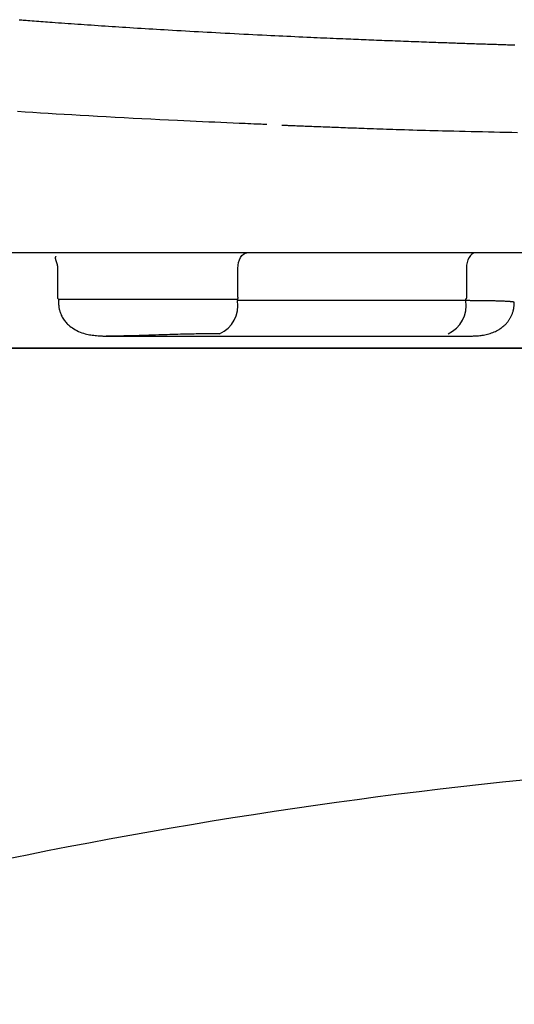
# Model space of a CAD drawing. Extents: x -20 to 1980, y 85 to 2885.
# Drawn here: x 1438 to 1486, y 914 to 1009 of the extents above; entities that cross this region are included whole.
import ezdxf

# ---------------------------------------------------------------- set-up
doc = ezdxf.new("R2010")
doc.units = 0
doc.header["$MEASUREMENT"] = 0
doc.layers.add('便器', color=7, linetype='CONTINUOUS')
doc.layers.add('便座', color=7, linetype='CONTINUOUS')

msp = doc.modelspace()

# ---------------------------------------------------------------- linework, layer by layer
at = {"layer": '便器', "color": 7, "linetype": 'CONTINUOUS'}
for p, q in [((1736.982971, 977.000324), (1391.982971, 977.000324)), ((1391.982971, 977.00032), (1564.482971, 977.00032))]:
    msp.add_line(p, q, dxfattribs=at)
at = {"layer": '便器', "color": 2, "linetype": 'CONTINUOUS'}
msp.add_arc((1536.921453, 437.79439), 500, 90, 104.850702, dxfattribs=at)
at = {"layer": '便器', "color": 7, "linetype": 'CONTINUOUS'}
msp.add_arc((1585.611412, 990.572466), 190, 202.581985, 221.22393, dxfattribs=at)
at = {"layer": '便座', "color": 6, "linetype": 'CONTINUOUS'}
for p, q in [((1757.58588, 986.202059), (1371.380313, 986.202059)), ((1441.304481, 984.756532), (1441.304481, 981.90229)), ((1458.771179, 981.90229), (1458.771179, 984.702108)), ((1480.888285, 984.702011), (1480.888285, 981.90229)), ((1441.404481, 981.70229), (1441.404481, 981.281573)), ((1458.713822, 981.70229), (1441.404481, 981.70229)), ((1458.713822, 981.70229), (1458.713822, 981.57838)), ((1480.830927, 981.57838), (1458.713822, 981.57838)), ((1480.830927, 981.57838), (1480.830927, 981.70229)), ((1446.023887, 978.139244), (1480.917225, 978.139244)), ((1694.323599, 977.000324), (1434.642356, 977.000324))]:
    msp.add_line(p, q, dxfattribs=at)
at = {"layer": '便座', "color": 6, "linetype": 'CONTINUOUS', "flags": 128}
for points in [[(1437.579724, 1008.73959), (1437.717639, 1008.728752), (1437.856837, 1008.71784), (1437.997069, 1008.706876), (1438.138088, 1008.695879), (1438.279644, 1008.684871), (1438.421488, 1008.673872), (1438.633738, 1008.657474), (1438.846184, 1008.641136), (1439.058933, 1008.624851), (1439.272094, 1008.608609), (1439.485773, 1008.592405), (1439.700077, 1008.576231), (1439.915114, 1008.56008), (1440.130991, 1008.543944), (1440.347815, 1008.527816), (1440.565694, 1008.511688), (1440.784735, 1008.495554), (1441.090668, 1008.47315), (1441.398682, 1008.450743), (1441.708411, 1008.428356), (1442.019493, 1008.406013), (1442.331564, 1008.383737), (1442.644261, 1008.361553), (1442.95722, 1008.339484), (1443.270078, 1008.317553), (1443.582471, 1008.295785), (1443.894036, 1008.274203), (1444.204408, 1008.252831), (1444.548558, 1008.229282), (1444.890953, 1008.206009), (1445.231769, 1008.182998), (1445.571183, 1008.160236), (1445.909372, 1008.13771), (1446.246512, 1008.115405), (1446.58278, 1008.093308), (1446.918352, 1008.071405), (1447.253405, 1008.049682), (1447.588115, 1008.028126), (1447.92266, 1008.006724), (1448.293883, 1007.983139), (1448.665176, 1007.959721), (1449.036596, 1007.936466), (1449.4082, 1007.913369), (1449.780045, 1007.890425), (1450.152188, 1007.86763), (1450.524685, 1007.84498), (1450.897595, 1007.822469), (1451.270974, 1007.800094), (1451.644878, 1007.777849), (1452.019365, 1007.755731), (1452.434157, 1007.731417), (1452.849789, 1007.707249), (1453.266316, 1007.683223), (1453.683798, 1007.659335), (1454.10229, 1007.635583), (1454.521851, 1007.611962), (1454.942536, 1007.58847), (1455.364405, 1007.565103), (1455.787512, 1007.541858), (1456.211917, 1007.518731), (1456.637676, 1007.495719), (1457.08378, 1007.471809), (1457.531129, 1007.448035), (1457.979432, 1007.424411), (1458.428395, 1007.400952), (1458.877724, 1007.377673), (1459.327127, 1007.354588), (1459.776311, 1007.331711), (1460.224981, 1007.309056), (1460.672846, 1007.286639), (1461.119611, 1007.264473), (1461.564984, 1007.242573), (1461.957516, 1007.223435), (1462.348761, 1007.204512), (1462.73875, 1007.185799), (1463.127513, 1007.167292), (1463.515083, 1007.148986), (1463.90149, 1007.130877), (1464.286766, 1007.11296), (1464.670941, 1007.095232), (1465.054047, 1007.077687), (1465.436115, 1007.060322), (1465.817176, 1007.043131), (1466.131034, 1007.029067), (1466.444129, 1007.015121), (1466.756365, 1007.001297), (1467.067645, 1006.987596), (1467.377872, 1006.974022), (1467.686948, 1006.960577), (1467.994777, 1006.947263), (1468.301261, 1006.934083), (1468.606304, 1006.921039), (1468.909808, 1006.908135), (1469.211677, 1006.895372), (1469.458757, 1006.884979), (1469.70495, 1006.874673), (1469.950542, 1006.864441), (1470.195816, 1006.854272), (1470.441059, 1006.844156), (1470.686556, 1006.83408), (1470.932592, 1006.824033), (1471.179452, 1006.814005), (1471.427422, 1006.803982), (1471.676787, 1006.793955), (1471.927831, 1006.783911), (1472.18031, 1006.773861), (1472.434594, 1006.763789), (1472.690531, 1006.753704), (1472.947969, 1006.743611), (1473.206755, 1006.733517), (1473.466736, 1006.723429), (1473.72776, 1006.713354), (1473.989674, 1006.703298), (1474.252326, 1006.693268), (1474.515563, 1006.68327), (1474.779232, 1006.673313), (1475.029489, 1006.663913), (1475.279871, 1006.654558), (1475.530251, 1006.64525), (1475.780503, 1006.635991), (1476.0305, 1006.626784), (1476.280114, 1006.617631), (1476.52922, 1006.608536), (1476.77769, 1006.599501), (1477.025398, 1006.590528), (1477.272218, 1006.581619), (1477.518021, 1006.572779), (1477.729052, 1006.565213), (1477.939316, 1006.557696), (1478.148895, 1006.550226), (1478.357872, 1006.542799), (1478.566328, 1006.535413), (1478.774345, 1006.528065), (1478.982007, 1006.520751), (1479.189394, 1006.51347), (1479.39659, 1006.506218), (1479.603675, 1006.498993), (1479.810733, 1006.491791), (1479.996986, 1006.485332), (1480.183273, 1006.47889), (1480.369586, 1006.472466), (1480.555915, 1006.46606), (1480.742252, 1006.459672), (1480.928586, 1006.453303), (1481.11491, 1006.446954), (1481.301212, 1006.440625), (1481.487485, 1006.434316), (1481.673719, 1006.428028), (1481.859904, 1006.421762), (1482.034706, 1006.415897), (1482.209518, 1006.410049), (1482.384402, 1006.404217), (1482.559418, 1006.398399), (1482.734627, 1006.392592), (1482.910092, 1006.386796), (1483.085871, 1006.381007), (1483.262028, 1006.375225), (1483.438622, 1006.369448), (1483.615714, 1006.363674), (1483.793367, 1006.3579), (1483.970952, 1006.352147), (1484.149063, 1006.346397), (1484.327608, 1006.340651), (1484.506497, 1006.334913), (1484.685638, 1006.329185), (1484.864941, 1006.323471), (1485.044315, 1006.317774), (1485.223668, 1006.312095), (1485.40291, 1006.306439), (1485.58195, 1006.300808)], [(1461.557442, 998.601284), (1461.532321, 998.602369), (1461.460052, 998.605491), (1461.345281, 998.610449), (1461.192652, 998.617042), (1461.006809, 998.62507), (1460.792397, 998.634333), (1460.55406, 998.644628), (1460.296441, 998.655757), (1460.024186, 998.667518), (1459.741939, 998.679711), (1459.454344, 998.692134), (1458.875634, 998.717142), (1458.294025, 998.742322), (1457.709432, 998.767728), (1457.121768, 998.79341), (1456.530948, 998.81942), (1455.936885, 998.84581), (1455.339494, 998.872632), (1454.738689, 998.899938), (1454.134384, 998.927778), (1453.526492, 998.956205), (1452.914929, 998.985271), (1452.063888, 999.026542), (1451.207161, 999.069016), (1450.34624, 999.112577), (1449.482616, 999.15711), (1448.61778, 999.202501), (1447.753223, 999.248633), (1446.890436, 999.295391), (1446.03091, 999.342661), (1445.176137, 999.390327), (1444.327607, 999.438273), (1443.486811, 999.486385), (1442.707828, 999.531495), (1441.93621, 999.576735), (1441.171239, 999.622189), (1440.4122, 999.667943), (1439.658373, 999.714081), (1438.909042, 999.76069), (1438.16349, 999.807854), (1437.420999, 999.855659)], [(1485.839282, 997.811487), (1485.265787, 997.823008), (1484.689618, 997.834789), (1484.132226, 997.846385), (1483.572903, 997.858227), (1483.012354, 997.870313), (1482.451285, 997.882639), (1481.890399, 997.895204), (1481.330402, 997.908006), (1480.771998, 997.921043), (1480.215892, 997.934311), (1479.662788, 997.947809), (1479.113392, 997.961535), (1478.568408, 997.975486), (1478.152858, 997.986362), (1477.739984, 997.997382), (1477.329439, 998.008559), (1476.920874, 998.019903), (1476.513944, 998.031427), (1476.108301, 998.043143), (1475.703597, 998.055063), (1475.299486, 998.0672), (1474.895621, 998.079565), (1474.491653, 998.09217), (1474.087237, 998.105028), (1473.773895, 998.115153), (1473.46038, 998.12542), (1473.146994, 998.135813), (1472.834041, 998.146316), (1472.521822, 998.156911), (1472.21064, 998.167584), (1471.900799, 998.178317), (1471.592602, 998.189095), (1471.286351, 998.1999), (1470.982349, 998.210718), (1470.680899, 998.22153), (1470.464573, 998.229341), (1470.249309, 998.237157), (1470.034678, 998.244994), (1469.820249, 998.252868), (1469.605594, 998.260794), (1469.39028, 998.268788), (1469.173879, 998.276867), (1468.955959, 998.285045), (1468.736092, 998.29334), (1468.513847, 998.301767), (1468.288793, 998.310341), (1468.080111, 998.318327), (1467.869021, 998.326436), (1467.65583, 998.334657), (1467.440843, 998.342976), (1467.224365, 998.351381), (1467.006702, 998.359858), (1466.788158, 998.368395), (1466.56904, 998.376978), (1466.349653, 998.385596), (1466.130301, 998.394234), (1465.911291, 998.402881), (1465.749198, 998.409294), (1465.587568, 998.415699), (1465.426511, 998.422091), (1465.266134, 998.428466), (1465.106545, 998.434817), (1464.947853, 998.441141), (1464.790165, 998.447432), (1464.63359, 998.453684), (1464.478235, 998.459894), (1464.324209, 998.466055), (1464.171619, 998.472163), (1464.085631, 998.475607), (1464.000154, 998.479031), (1463.915203, 998.482435), (1463.83079, 998.485818), (1463.746929, 998.48918), (1463.663633, 998.49252), (1463.580917, 998.495837), (1463.498792, 998.499131), (1463.417273, 998.502401), (1463.336373, 998.505646), (1463.256105, 998.508866), (1463.222721, 998.510205), (1463.189984, 998.511518), (1463.158428, 998.512784), (1463.128586, 998.513981), (1463.100992, 998.515088), (1463.076179, 998.516084), (1463.054681, 998.516946), (1463.037032, 998.517654), (1463.023765, 998.518186), (1463.015413, 998.518521), (1463.012511, 998.518638)], [(1458.771179, 984.702108), (1458.787712, 984.994743), (1458.836672, 985.276131), (1458.916178, 985.535461), (1459.023176, 985.762766), (1459.153552, 985.94931), (1459.302298, 986.087925), (1459.463696, 986.173285), (1459.631544, 986.202108)], [(1481.748649, 986.202011), (1481.580801, 986.173188), (1481.419403, 986.087828), (1481.270658, 985.949213), (1481.140281, 985.762668), (1481.033284, 985.535364), (1480.953777, 985.276034), (1480.904817, 984.994646), (1480.888285, 984.702011)], [(1441.152757, 985.830926), (1441.152747, 985.830921), (1441.152718, 985.830906), (1441.152671, 985.830882), (1441.152607, 985.830849), (1441.152527, 985.830809), (1441.152434, 985.830761), (1441.152327, 985.830706), (1441.152209, 985.830645), (1441.15208, 985.830579), (1441.151942, 985.830509), (1441.151796, 985.830434), (1441.149182, 985.829086), (1441.14552, 985.827147), (1441.140986, 985.824655), (1441.13576, 985.821648), (1441.13002, 985.818163), (1441.123942, 985.814237), (1441.117706, 985.809909), (1441.111488, 985.805216), (1441.105468, 985.800195), (1441.099822, 985.794885), (1441.094729, 985.789323), (1441.088469, 985.780694), (1441.083677, 985.771621), (1441.080223, 985.762131), (1441.077977, 985.752251), (1441.076808, 985.742005), (1441.076584, 985.731422), (1441.077175, 985.720526), (1441.078451, 985.709345), (1441.080279, 985.697904), (1441.08253, 985.68623), (1441.085073, 985.674349), (1441.089719, 985.654064), (1441.094779, 985.633326), (1441.100217, 985.612188), (1441.105999, 985.590704), (1441.112088, 985.568925), (1441.118449, 985.546906), (1441.125045, 985.524698), (1441.13184, 985.502355), (1441.1388, 985.47993), (1441.145888, 985.457476), (1441.153068, 985.435045), (1441.16043, 985.412308), (1441.167819, 985.389683), (1441.175204, 985.367201), (1441.182556, 985.344897), (1441.189842, 985.322801), (1441.197033, 985.300947), (1441.204097, 985.279367), (1441.211002, 985.258093), (1441.217719, 985.237158), (1441.224217, 985.216594), (1441.230464, 985.196434), (1441.234678, 985.182555), (1441.23876, 985.168852), (1441.242715, 985.155283), (1441.246548, 985.14181), (1441.250265, 985.128392), (1441.253871, 985.114991), (1441.257373, 985.101566), (1441.260775, 985.088078), (1441.264084, 985.074487), (1441.267304, 985.060754), (1441.270442, 985.046839), (1441.273257, 985.033856), (1441.276003, 985.020695), (1441.278674, 985.007362), (1441.281266, 984.993866), (1441.283775, 984.980215), (1441.286196, 984.966416), (1441.288524, 984.952479), (1441.290755, 984.938411), (1441.292885, 984.924219), (1441.294909, 984.909913), (1441.296821, 984.895499), (1441.298271, 984.883883), (1441.299643, 984.872239), (1441.300934, 984.860604), (1441.302141, 984.849015), (1441.303259, 984.837507), (1441.304285, 984.826118), (1441.305216, 984.814882), (1441.306047, 984.803837), (1441.306776, 984.793019), (1441.3074, 984.782464), (1441.307913, 984.772209), (1441.308121, 984.767373), (1441.308305, 984.762601), (1441.308468, 984.757876), (1441.308612, 984.753185), (1441.30874, 984.748511), (1441.308854, 984.743839), (1441.308956, 984.739155), (1441.309051, 984.734444), (1441.309139, 984.72969), (1441.309223, 984.724878), (1441.309307, 984.719992), (1441.309348, 984.717599), (1441.309388, 984.715228), (1441.309427, 984.712922), (1441.309465, 984.710726), (1441.309499, 984.708682), (1441.309531, 984.706834), (1441.309558, 984.705225), (1441.309581, 984.703898), (1441.309598, 984.702896), (1441.309609, 984.702264), (1441.309612, 984.702043)], [(1441.404246, 981.418484), (1441.404316, 981.417146), (1441.404516, 981.413305), (1441.404833, 981.407221), (1441.405253, 981.399152), (1441.405764, 981.389358), (1441.40635, 981.378098), (1441.407, 981.365632), (1441.407699, 981.352218), (1441.408434, 981.338117), (1441.409191, 981.323586), (1441.409956, 981.308886), (1441.411654, 981.27646), (1441.413379, 981.244403), (1441.415181, 981.21264), (1441.417113, 981.181099), (1441.419224, 981.149705), (1441.421566, 981.118384), (1441.424187, 981.087064), (1441.42714, 981.05567), (1441.430475, 981.024128), (1441.434243, 980.992365), (1441.438493, 980.960306), (1441.449386, 980.890336), (1441.462658, 980.818952), (1441.478232, 980.746439), (1441.49603, 980.673083), (1441.515973, 980.599167), (1441.537983, 980.524978), (1441.561983, 980.4508), (1441.587895, 980.376917), (1441.615639, 980.303616), (1441.645138, 980.231179), (1441.676314, 980.159894), (1441.722178, 980.063424), (1441.771183, 979.969616), (1441.823401, 979.878377), (1441.878905, 979.789614), (1441.937767, 979.703235), (1442.000059, 979.619146), (1442.065854, 979.537255), (1442.135225, 979.457469), (1442.208242, 979.379695), (1442.28498, 979.303841), (1442.36551, 979.229812), (1442.486565, 979.1276), (1442.614795, 979.029241), (1442.749561, 978.935081), (1442.890222, 978.845468), (1443.036139, 978.760748), (1443.18667, 978.681268), (1443.341176, 978.607375), (1443.499017, 978.539416), (1443.659553, 978.477739), (1443.822142, 978.422689), (1443.986146, 978.374613), (1444.12358, 978.339995), (1444.261425, 978.310011), (1444.399554, 978.284203), (1444.53784, 978.262114), (1444.676156, 978.243286), (1444.814374, 978.227261), (1444.952367, 978.21358), (1445.090009, 978.201787), (1445.227172, 978.191423), (1445.363728, 978.182031), (1445.499551, 978.173153), (1445.571267, 978.168506), (1445.641594, 978.163949), (1445.709384, 978.159556), (1445.773492, 978.155402), (1445.832771, 978.151561), (1445.886076, 978.148107), (1445.932259, 978.145114), (1445.970175, 978.142658), (1445.998676, 978.140811), (1446.016618, 978.139648), (1446.022853, 978.139244)], [(1458.771179, 981.90229), (1458.768975, 981.863272), (1458.762447, 981.825753), (1458.751846, 981.791176), (1458.73758, 981.760869), (1458.720196, 981.735996), (1458.700364, 981.717514), (1458.678844, 981.706133), (1458.656464, 981.70229)], [(1480.888285, 981.90229), (1480.88608, 981.863272), (1480.879552, 981.825753), (1480.868952, 981.791176), (1480.854685, 981.760869), (1480.837302, 981.735996), (1480.817469, 981.717514), (1480.795949, 981.706133), (1480.773569, 981.70229)], [(1485.51297, 981.417855), (1485.512963, 981.417886), (1485.512944, 981.417973), (1485.512914, 981.418111), (1485.512874, 981.418291), (1485.512826, 981.418506), (1485.512771, 981.418751), (1485.512712, 981.419018), (1485.512649, 981.419299), (1485.512585, 981.419589), (1485.512521, 981.41988), (1485.512457, 981.420164), (1485.512298, 981.420882), (1485.512157, 981.421511), (1485.512031, 981.422062), (1485.511918, 981.422543), (1485.511815, 981.422961), (1485.511719, 981.423327), (1485.511626, 981.423648), (1485.511534, 981.423934), (1485.51144, 981.424193), (1485.511341, 981.424434), (1485.511234, 981.424665), (1485.508652, 981.427773), (1485.504138, 981.430723), (1485.49787, 981.433523), (1485.490025, 981.436186), (1485.480783, 981.438722), (1485.47032, 981.441143), (1485.458815, 981.443459), (1485.446446, 981.445681), (1485.43339, 981.447821), (1485.419825, 981.449889), (1485.405929, 981.451897), (1485.366813, 981.457169), (1485.326594, 981.462091), (1485.285328, 981.466691), (1485.24307, 981.470994), (1485.199877, 981.475026), (1485.155804, 981.478815), (1485.110907, 981.482385), (1485.065242, 981.485763), (1485.018864, 981.488975), (1484.971829, 981.492048), (1484.924192, 981.495007), (1484.839151, 981.499992), (1484.752659, 981.504717), (1484.664948, 981.509193), (1484.576254, 981.51343), (1484.486811, 981.517437), (1484.396852, 981.521227), (1484.306611, 981.524808), (1484.216323, 981.528191), (1484.126221, 981.531385), (1484.036539, 981.534403), (1483.947512, 981.537253), (1483.852961, 981.540134), (1483.75927, 981.542846), (1483.66628, 981.545397), (1483.573828, 981.547801), (1483.481755, 981.550065), (1483.389899, 981.552203), (1483.298099, 981.554223), (1483.206194, 981.556137), (1483.114025, 981.557956), (1483.021429, 981.559689), (1482.928246, 981.561348), (1482.831442, 981.56299), (1482.733958, 981.564559), (1482.635905, 981.566053), (1482.537399, 981.567466), (1482.438551, 981.568796), (1482.339476, 981.570037), (1482.240288, 981.571186), (1482.141099, 981.572239), (1482.042024, 981.573191), (1481.943176, 981.574039), (1481.844669, 981.574779), (1481.771994, 981.575256), (1481.699607, 981.575676), (1481.627547, 981.576045), (1481.555853, 981.576369), (1481.484565, 981.576654), (1481.41372, 981.576903), (1481.343358, 981.577124), (1481.273518, 981.577322), (1481.20424, 981.577501), (1481.135561, 981.577668), (1481.067521, 981.577828), (1481.034987, 981.577904), (1481.003124, 981.577978), (1480.972442, 981.57805), (1480.943454, 981.578118), (1480.91667, 981.57818), (1480.892603, 981.578236), (1480.871764, 981.578285), (1480.854665, 981.578325), (1480.841818, 981.578355), (1480.833735, 981.578374), (1480.830927, 981.57838)], [(1480.918973, 978.139244), (1480.924124, 978.139425), (1480.938954, 978.139946), (1480.962526, 978.140775), (1480.993905, 978.141877), (1481.032154, 978.143221), (1481.076337, 978.144774), (1481.125518, 978.146502), (1481.178761, 978.148373), (1481.23513, 978.150354), (1481.293689, 978.152411), (1481.353502, 978.154513), (1481.468715, 978.158613), (1481.584934, 978.163055), (1481.702007, 978.168141), (1481.819785, 978.174173), (1481.938117, 978.181453), (1482.056853, 978.190283), (1482.175842, 978.200965), (1482.294934, 978.213799), (1482.413979, 978.229089), (1482.532827, 978.247135), (1482.651326, 978.268241), (1482.786935, 978.296582), (1482.921572, 978.329243), (1483.054924, 978.3661), (1483.186677, 978.407029), (1483.316518, 978.451907), (1483.444134, 978.500611), (1483.569212, 978.553017), (1483.691437, 978.609003), (1483.810499, 978.668443), (1483.926082, 978.731216), (1484.037873, 978.797198), (1484.119896, 978.849257), (1484.19955, 978.903), (1484.276823, 978.95834), (1484.351704, 979.015189), (1484.424182, 979.073459), (1484.494243, 979.133063), (1484.561878, 979.193912), (1484.627074, 979.25592), (1484.689819, 979.318998), (1484.750102, 979.38306), (1484.807912, 979.448016), (1484.847727, 979.49498), (1484.886336, 979.542493), (1484.923801, 979.590691), (1484.960186, 979.63971), (1484.995553, 979.689686), (1485.029967, 979.740754), (1485.063491, 979.793052), (1485.096187, 979.846715), (1485.128119, 979.90188), (1485.159351, 979.958682), (1485.189945, 980.017257), (1485.219947, 980.077729), (1485.249206, 980.139926), (1485.277555, 980.203661), (1485.304825, 980.268745), (1485.330849, 980.334992), (1485.355459, 980.402215), (1485.378488, 980.470225), (1485.399766, 980.538835), (1485.419127, 980.607858), (1485.436403, 980.677107), (1485.451426, 980.746394), (1485.460378, 980.793917), (1485.46829, 980.841347), (1485.475264, 980.888662), (1485.481401, 980.935841), (1485.486804, 980.98286), (1485.491573, 981.029698), (1485.495812, 981.076333), (1485.499622, 981.122742), (1485.503104, 981.168903), (1485.506362, 981.214794), (1485.509496, 981.260393), (1485.510968, 981.281942), (1485.512413, 981.303076), (1485.513805, 981.323448), (1485.515122, 981.342715), (1485.51634, 981.360532), (1485.517435, 981.376553), (1485.518384, 981.390435), (1485.519163, 981.401832), (1485.519749, 981.410399), (1485.520117, 981.415793), (1485.520245, 981.417667)], [(1456.991004, 978.384411), (1456.987517, 978.384395), (1456.977522, 978.38435), (1456.961717, 978.384279), (1456.940802, 978.384186), (1456.915475, 978.384072), (1456.886436, 978.383942), (1456.854383, 978.383798), (1456.820016, 978.383644), (1456.784033, 978.383483), (1456.747133, 978.383317), (1456.710016, 978.383151), (1456.636846, 978.382822), (1456.565316, 978.382493), (1456.495136, 978.382158), (1456.426016, 978.381808), (1456.357666, 978.381436), (1456.289796, 978.381033), (1456.222116, 978.380592), (1456.154337, 978.380105), (1456.086168, 978.379564), (1456.01732, 978.378962), (1455.947502, 978.37829), (1455.785567, 978.376499), (1455.617864, 978.374337), (1455.445038, 978.37183), (1455.267731, 978.368999), (1455.086587, 978.365868), (1454.902251, 978.362459), (1454.715366, 978.358797), (1454.526575, 978.354904), (1454.336522, 978.350803), (1454.145851, 978.346517), (1453.955205, 978.34207), (1453.702977, 978.335949), (1453.451364, 978.329583), (1453.199805, 978.322973), (1452.947736, 978.316118), (1452.694595, 978.309018), (1452.43982, 978.301673), (1452.182847, 978.294081), (1451.923115, 978.286243), (1451.66006, 978.278159), (1451.393119, 978.269828), (1451.121731, 978.26125), (1450.805542, 978.251154), (1450.484819, 978.24087), (1450.161588, 978.230531), (1449.837873, 978.220272), (1449.515701, 978.210229), (1449.197095, 978.200536), (1448.884081, 978.191328), (1448.578684, 978.18274), (1448.282928, 978.174907), (1447.998839, 978.167963), (1447.728442, 978.162044), (1447.608455, 978.159684), (1447.491272, 978.157547), (1447.376331, 978.155607), (1447.263075, 978.153839), (1447.150944, 978.152218), (1447.039379, 978.150718), (1446.927822, 978.149315), (1446.815713, 978.147982), (1446.702492, 978.146696), (1446.587602, 978.145429), (1446.470483, 978.144158), (1446.410951, 978.143513), (1446.351828, 978.142873), (1446.294222, 978.14225), (1446.23924, 978.141654), (1446.187993, 978.141099), (1446.141588, 978.140597), (1446.101134, 978.140159), (1446.06774, 978.139797), (1446.042515, 978.139524), (1446.026566, 978.139352), (1446.021004, 978.139291)]]:
    msp.add_lwpolyline(points, dxfattribs=at)
at = {"layer": '便座', "color": 6, "linetype": 'CONTINUOUS'}
for centre, radius, start, end in [((1441.504481, 981.90229), 0.2, 180, 270), ((1455.805305, 981.085599), 2.949966, 293.699295, 9.616135), ((1477.92241, 981.085599), 2.949966, 293.699295, 9.616135)]:
    msp.add_arc(centre, radius, start, end, dxfattribs=at)

doc.saveas('drawing.dxf')
